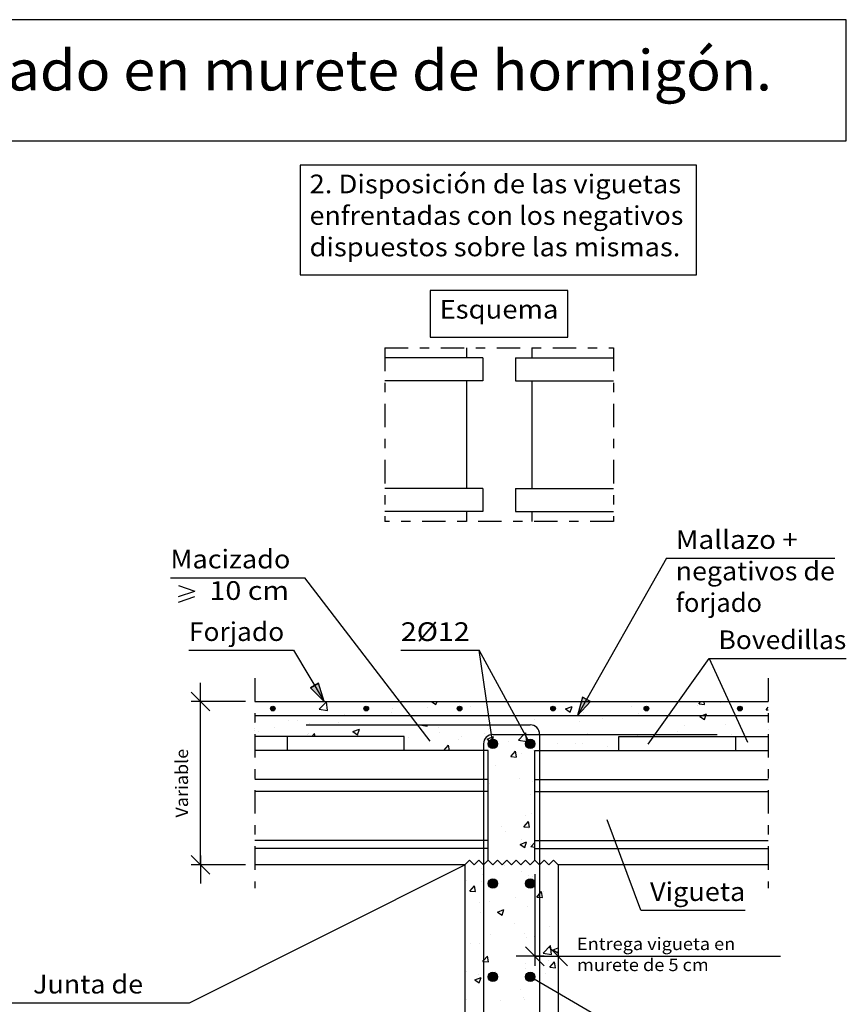
# Model space of a CAD drawing. Units: millimetres. Extents: x 11.1 to 27.4, y 5.7 to 27.
# Drawn here: x 18.5 to 27.4, y 16.5 to 27 of the extents above; entities that cross this region are included whole.
import ezdxf
from ezdxf.enums import TextEntityAlignment as Align

# ---------------------------------------------------------------- set-up
doc = ezdxf.new("R2010")
doc.units = ezdxf.units.MM
doc.linetypes.add('DASHDOT', pattern=[0.5, 0.25, -0.125, 0, -0.125])
for name, color, linetype in [('0-CYPE0', 1, 'CONTINUOUS'), ('0-CYPE1', 2, 'CONTINUOUS'), ('0-CYPE2', 4, 'CONTINUOUS'), ('0-CYPE3', 5, 'CONTINUOUS'), ('0-CYPE4', 6, 'CONTINUOUS'), ('CYPECABECERA', 2, 'CONTINUOUS')]:
    doc.layers.add(name, color=color, linetype=linetype)
doc.styles.add('CYPETXT', font='romans', dxfattribs={"height": 0.2})

msp = doc.modelspace()

# ---------------------------------------------------------------- hatches: boundary and pattern name
at = {"layer": '0-CYPE2'}
for points in [[(21.64, 19.887), (21.785, 19.74), (21.726, 19.938)], [(24.551, 19.789), (24.496, 19.59), (24.638, 19.74)]]:
    msp.add_hatch(color=256, dxfattribs=at).paths.add_polyline_path(points, flags=0)
h = msp.add_hatch(color=256, dxfattribs=at)
edge = h.paths.add_edge_path(flags=0)
edge.add_arc((21.236, 19.665), 0.025, 0, 360)
h = msp.add_hatch(color=256, dxfattribs=at)
edge = h.paths.add_edge_path(flags=0)
edge.add_arc((22.236, 19.665), 0.025, 0, 360)
h = msp.add_hatch(color=256, dxfattribs=at)
edge = h.paths.add_edge_path(flags=0)
edge.add_arc((23.236, 19.665), 0.025, 0, 360)
h = msp.add_hatch(color=256, dxfattribs=at)
edge = h.paths.add_edge_path(flags=0)
edge.add_arc((24.236, 19.665), 0.025, 0, 360)
h = msp.add_hatch(color=256, dxfattribs=at)
edge = h.paths.add_edge_path(flags=0)
edge.add_arc((25.236, 19.665), 0.025, 0, 360)
h = msp.add_hatch(color=256, dxfattribs=at)
edge = h.paths.add_edge_path(flags=0)
edge.add_arc((26.236, 19.665), 0.025, 0, 360)
h = msp.add_hatch(color=256, dxfattribs=at)
edge = h.paths.add_edge_path(flags=0)
edge.add_arc((23.592, 19.287), 0.05, 0, 360)
h = msp.add_hatch(color=256, dxfattribs=at)
edge = h.paths.add_edge_path(flags=0)
edge.add_arc((23.992, 19.287), 0.05, 0, 360)
h = msp.add_hatch(color=256, dxfattribs=at)
edge = h.paths.add_edge_path(flags=0)
edge.add_arc((23.592, 17.792), 0.05, 0, 360)
h = msp.add_hatch(color=256, dxfattribs=at)
edge = h.paths.add_edge_path(flags=0)
edge.add_arc((23.992, 17.792), 0.05, 0, 360)
h = msp.add_hatch(color=256, dxfattribs=at)
edge = h.paths.add_edge_path(flags=0)
edge.add_arc((23.592, 16.792), 0.05, 0, 360)
h = msp.add_hatch(color=256, dxfattribs=at)
edge = h.paths.add_edge_path(flags=0)
edge.add_arc((23.992, 16.792), 0.05, 0, 360)

# ---------------------------------------------------------------- linework, layer by layer
at = {"layer": '0-CYPE0'}
for p, q in [((21.217, 19.74), (21.217, 19.74)), ((21.224, 19.734), (21.224, 19.734)), ((21.342, 19.74), (21.342, 19.74)), ((21.732, 19.657), (21.809, 19.738)), ((21.821, 19.643), (21.809, 19.738)), ((22.607, 19.74), (22.607, 19.74)), ((22.934, 19.74), (22.982, 19.707)), ((22.982, 19.707), (22.994, 19.74)), ((23.029, 19.74), (23.029, 19.74)), ((23.387, 19.74), (23.387, 19.74)), ((24.294, 19.74), (24.294, 19.74)), ((25.798, 19.716), (25.819, 19.74)), ((25.858, 19.71), (25.853, 19.74)), ((25.981, 19.74), (25.981, 19.74)), ((26.028, 19.728), (26.028, 19.728)), ((21.23, 19.654), (21.23, 19.654)), ((21.732, 19.657), (21.82, 19.643)), ((22.509, 19.625), (22.509, 19.625)), ((22.513, 19.668), (22.513, 19.668)), ((22.888, 19.675), (22.888, 19.675)), ((23.356, 19.684), (23.356, 19.684)), ((24.37, 19.661), (24.44, 19.688)), ((24.37, 19.661), (24.42, 19.627)), ((24.42, 19.627), (24.44, 19.688)), ((24.559, 19.62), (24.559, 19.62)), ((25.072, 19.69), (25.072, 19.69)), ((25.146, 19.612), (25.146, 19.612)), ((25.778, 19.695), (25.778, 19.695)), ((25.799, 19.716), (25.858, 19.71)), ((26.516, 19.653), (26.539, 19.681)), ((26.516, 19.653), (26.539, 19.651)), ((21.407, 19.533), (21.407, 19.533)), ((21.495, 19.534), (21.495, 19.534)), ((21.628, 19.509), (21.628, 19.509)), ((21.941, 19.511), (21.941, 19.511)), ((22.008, 19.604), (22.008, 19.604)), ((22.259, 19.592), (22.259, 19.592)), ((22.754, 19.53), (22.754, 19.53)), ((22.766, 19.59), (22.766, 19.59)), ((23.677, 19.59), (23.677, 19.59)), ((24.039, 19.545), (24.039, 19.545)), ((24.517, 19.529), (24.517, 19.529)), ((24.768, 19.562), (24.768, 19.562)), ((25.807, 19.581), (25.857, 19.547)), ((26.23, 19.588), (26.23, 19.588)), ((21.044, 19.447), (21.044, 19.447)), ((21.084, 19.421), (21.084, 19.421)), ((21.249, 19.459), (21.249, 19.459)), ((22.092, 19.418), (22.142, 19.385)), ((22.093, 19.419), (22.163, 19.445)), ((22.142, 19.385), (22.163, 19.445)), ((22.189, 19.484), (22.189, 19.484)), ((22.475, 19.488), (22.475, 19.488)), ((22.808, 19.49), (22.888, 19.478)), ((22.888, 19.478), (22.886, 19.49)), ((23.009, 19.466), (23.009, 19.466)), ((23.021, 19.41), (23.021, 19.41)), ((23.534, 19.481), (23.534, 19.481)), ((23.543, 19.443), (23.543, 19.443)), ((23.886, 19.446), (23.886, 19.446)), ((24.054, 19.468), (24.054, 19.468)), ((24.077, 19.42), (24.077, 19.42)), ((24.089, 19.412), (24.089, 19.412)), ((25.565, 19.421), (25.565, 19.421)), ((25.647, 19.488), (25.647, 19.488)), ((26.084, 19.496), (26.084, 19.496)), ((26.539, 19.436), (26.539, 19.436)), ((21.174, 19.365), (21.174, 19.365)), ((21.606, 19.384), (21.606, 19.384)), ((21.618, 19.399), (21.618, 19.399)), ((21.654, 19.365), (21.682, 19.397)), ((21.672, 19.365), (21.672, 19.365)), ((21.688, 19.365), (21.682, 19.397)), ((22.118, 19.365), (22.118, 19.365)), ((22.152, 19.376), (22.152, 19.376)), ((22.171, 19.365), (22.171, 19.365)), ((22.686, 19.354), (22.686, 19.354)), ((23.22, 19.331), (23.22, 19.331)), ((23.257, 19.363), (23.257, 19.363)), ((23.507, 19.396), (23.507, 19.396)), ((23.53, 19.338), (23.577, 19.307)), ((23.754, 19.309), (23.754, 19.309)), ((23.866, 19.326), (23.955, 19.312)), ((24.61, 19.398), (24.61, 19.398)), ((25.064, 19.388), (25.064, 19.388)), ((25.069, 19.365), (25.069, 19.365)), ((25.144, 19.375), (25.144, 19.375)), ((25.491, 19.365), (25.491, 19.365)), ((25.998, 19.365), (25.998, 19.365)), ((26.144, 19.384), (26.144, 19.384)), ((26.47, 19.368), (26.47, 19.368)), ((26.474, 19.365), (26.474, 19.365)), ((22.904, 19.215), (22.904, 19.215)), ((23.068, 19.215), (23.116, 19.272)), ((23.127, 19.215), (23.116, 19.272)), ((23.403, 19.215), (23.403, 19.215)), ((23.785, 19.152), (23.834, 19.209)), ((23.845, 19.147), (23.834, 19.209)), ((24.027, 19.212), (24.027, 19.212)), ((24.287, 19.286), (24.287, 19.286)), ((24.4, 19.215), (24.4, 19.215)), ((24.481, 19.288), (24.481, 19.288)), ((24.546, 19.287), (24.546, 19.287)), ((24.821, 19.264), (24.821, 19.264)), ((24.859, 19.215), (24.859, 19.215)), ((24.883, 19.218), (24.883, 19.218)), ((24.898, 19.215), (24.898, 19.215)), ((24.942, 19.225), (24.942, 19.225)), ((23.542, 19.163), (23.542, 19.163)), ((23.785, 19.152), (23.845, 19.146)), ((23.898, 19.188), (23.898, 19.188)), ((24.042, 19.125), (24.042, 19.125)), ((24.042, 19.107), (24.042, 19.107)), ((23.542, 19.041), (23.542, 19.041)), ((23.623, 19.052), (23.623, 19.052)), ((23.542, 18.879), (23.542, 18.879)), ((23.878, 18.912), (23.878, 18.912)), ((24.015, 18.879), (24.015, 18.879)), ((24.042, 18.9), (24.042, 18.9)), ((23.542, 18.84), (23.542, 18.84)), ((23.554, 18.868), (23.554, 18.868)), ((23.991, 18.74), (23.991, 18.74)), ((24.042, 18.576), (24.042, 18.576)), ((23.542, 18.516), (23.542, 18.516)), ((23.924, 18.4), (23.972, 18.457)), ((23.936, 18.518), (23.936, 18.518)), ((23.984, 18.394), (23.972, 18.457)), ((24.003, 18.546), (24.003, 18.546)), ((23.683, 18.401), (23.683, 18.401)), ((23.728, 18.346), (23.728, 18.346)), ((23.924, 18.4), (23.984, 18.394)), ((23.978, 18.379), (23.978, 18.379)), ((23.894, 18.267), (23.894, 18.267)), ((24.042, 18.253), (24.042, 18.253)), ((23.542, 18.193), (23.542, 18.193)), ((23.883, 18.211), (23.953, 18.238)), ((23.883, 18.211), (23.933, 18.177)), ((23.933, 18.177), (23.953, 18.237)), ((23.991, 18.213), (23.991, 18.213)), ((23.999, 18.186), (24.042, 18.232)), ((23.999, 18.187), (24.042, 18.18)), ((24.042, 18.172), (24.042, 18.172)), ((23.753, 18.031), (23.753, 18.031)), ((24.143, 18.041), (24.143, 18.041)), ((23.465, 17.952), (23.465, 17.952)), ((23.715, 17.985), (23.715, 17.985)), ((23.789, 17.994), (23.789, 17.994)), ((23.795, 17.995), (23.795, 17.995)), ((23.806, 18.005), (23.806, 18.005)), ((23.878, 18.006), (23.878, 18.006)), ((23.91, 18.01), (23.91, 18.01)), ((23.966, 18.018), (23.966, 18.018)), ((24.026, 18.025), (24.026, 18.025)), ((24.162, 18.021), (24.162, 18.021)), ((23.311, 17.821), (23.311, 17.821)), ((23.484, 17.893), (23.484, 17.893)), ((23.895, 17.921), (23.895, 17.921)), ((23.978, 17.88), (23.978, 17.88)), ((24.018, 17.87), (24.018, 17.87)), ((23.346, 17.71), (23.394, 17.768)), ((23.405, 17.705), (23.394, 17.768)), ((23.473, 17.816), (23.473, 17.816)), ((24.292, 17.797), (24.292, 17.797)), ((23.346, 17.71), (23.405, 17.705)), ((23.831, 17.64), (23.831, 17.64)), ((24.092, 17.674), (24.092, 17.674)), ((24.092, 17.644), (24.092, 17.644)), ((24.123, 17.642), (24.111, 17.705)), ((24.134, 17.702), (24.134, 17.702)), ((24.292, 17.701), (24.292, 17.701)), ((23.452, 17.59), (23.452, 17.59)), ((23.492, 17.595), (23.492, 17.595)), ((23.551, 17.602), (23.551, 17.602)), ((23.64, 17.486), (23.71, 17.512)), ((23.69, 17.452), (23.71, 17.512)), ((23.966, 17.547), (23.966, 17.547)), ((24.292, 17.557), (24.292, 17.557)), ((23.461, 17.483), (23.461, 17.483)), ((23.64, 17.485), (23.69, 17.452)), ((24.292, 17.474), (24.292, 17.474)), ((23.292, 17.38), (23.292, 17.38)), ((23.823, 17.359), (23.823, 17.359)), ((24.092, 17.32), (24.092, 17.32)), ((24.092, 17.315), (24.092, 17.315)), ((24.199, 17.329), (24.199, 17.329)), ((23.292, 17.209), (23.292, 17.209)), ((23.492, 17.236), (23.492, 17.236)), ((23.5, 17.247), (23.5, 17.247)), ((23.568, 17.246), (23.568, 17.246)), ((23.933, 17.252), (23.933, 17.252)), ((23.954, 17.215), (23.954, 17.215)), ((24.034, 17.225), (24.034, 17.225)), ((23.35, 17.151), (23.35, 17.151)), ((23.449, 17.151), (23.449, 17.151)), ((23.492, 17.183), (23.492, 17.183)), ((24.131, 17.047), (24.209, 17.128)), ((24.22, 17.033), (24.209, 17.128)), ((24.237, 17.083), (24.292, 17.104)), ((24.237, 17.083), (24.287, 17.049)), ((24.292, 17.15), (24.292, 17.15)), ((23.544, 16.953), (23.533, 17.015)), ((24.072, 16.982), (24.072, 16.982)), ((24.131, 17.047), (24.22, 17.033)), ((24.287, 17.049), (24.292, 17.065)), ((24.292, 17.061), (24.292, 17.061)), ((23.936, 16.934), (23.936, 16.934)), ((23.942, 16.882), (23.942, 16.882)), ((24.187, 16.967), (24.187, 16.967)), ((24.202, 16.895), (24.25, 16.953)), ((24.202, 16.895), (24.262, 16.89)), ((24.262, 16.89), (24.25, 16.953)), ((23.292, 16.85), (23.292, 16.85)), ((23.305, 16.851), (23.305, 16.851)), ((23.397, 16.76), (23.467, 16.787)), ((23.437, 16.818), (23.437, 16.818)), ((23.446, 16.727), (23.467, 16.787)), ((23.492, 16.86), (23.492, 16.86)), ((23.624, 16.851), (23.624, 16.851)), ((24.158, 16.828), (24.158, 16.828)), ((24.292, 16.827), (24.292, 16.827)), ((23.397, 16.76), (23.446, 16.727)), ((23.308, 16.555), (23.308, 16.555)), ((23.892, 16.655), (23.892, 16.655)), ((23.924, 16.573), (23.924, 16.573)), ((23.673, 16.54), (23.673, 16.54)), ((23.93, 16.549), (23.93, 16.549)), ((24.292, 16.503), (24.292, 16.503))]:
    msp.add_line(p, q, dxfattribs=at)
for points in [[(21.082, 19.74), (21.082, 19.74), (21.082, 19.74), (21.082, 19.74)], [(21.581, 19.74), (21.581, 19.74), (21.581, 19.74), (21.581, 19.74)], [(21.909, 19.74), (21.909, 19.74), (21.909, 19.74)], [(22.079, 19.74), (22.079, 19.74), (22.079, 19.74), (22.079, 19.74)], [(22.186, 19.74), (22.186, 19.74), (22.186, 19.74)], [(22.578, 19.74), (22.578, 19.74), (22.578, 19.74), (22.578, 19.74)], [(22.598, 19.733), (22.598, 19.733), (22.598, 19.733), (22.598, 19.733)], [(22.602, 19.74), (22.602, 19.74), (22.602, 19.74)], [(22.608, 19.721), (22.608, 19.721), (22.608, 19.721), (22.608, 19.721)], [(23.076, 19.74), (23.076, 19.74), (23.076, 19.74), (23.076, 19.74)], [(23.294, 19.74), (23.294, 19.74), (23.294, 19.74)], [(23.574, 19.74), (23.574, 19.74), (23.574, 19.74), (23.574, 19.74)], [(23.872, 19.74), (23.872, 19.74), (23.872, 19.74)], [(23.987, 19.74), (23.987, 19.74), (23.987, 19.74), (23.987, 19.74)], [(24.073, 19.74), (24.073, 19.74), (24.073, 19.74), (24.073, 19.74)], [(24.571, 19.74), (24.571, 19.74), (24.571, 19.74), (24.571, 19.74)], [(24.579, 19.736), (24.579, 19.736), (24.579, 19.736), (24.579, 19.736)], [(24.679, 19.74), (24.679, 19.74), (24.679, 19.74), (24.679, 19.74)], [(25.07, 19.74), (25.07, 19.74), (25.07, 19.74), (25.07, 19.74)], [(25.137, 19.74), (25.137, 19.74), (25.137, 19.74)], [(25.372, 19.74), (25.372, 19.74), (25.372, 19.74), (25.372, 19.74)], [(25.559, 19.74), (25.559, 19.74), (25.559, 19.74)], [(25.568, 19.74), (25.568, 19.74), (25.568, 19.74), (25.568, 19.74)], [(25.576, 19.735), (25.576, 19.735), (25.576, 19.735), (25.576, 19.735)], [(26.064, 19.74), (26.064, 19.74), (26.064, 19.74), (26.064, 19.74)], [(26.066, 19.74), (26.066, 19.74), (26.066, 19.74), (26.066, 19.74)], [(26.117, 19.74), (26.117, 19.74), (26.117, 19.74), (26.117, 19.74)], [(26.12, 19.74), (26.12, 19.74), (26.12, 19.74)], [(21.248, 19.668), (21.248, 19.668), (21.248, 19.668)], [(22.666, 19.645), (22.666, 19.645), (22.666, 19.645), (22.666, 19.645)], [(23.782, 19.671), (23.782, 19.671), (23.782, 19.671), (23.782, 19.671)], [(25.498, 19.625), (25.498, 19.625), (25.498, 19.625), (25.498, 19.625)], [(25.524, 19.662), (25.524, 19.662), (25.524, 19.662), (25.524, 19.662)], [(26.138, 19.695), (26.138, 19.695), (26.138, 19.695), (26.138, 19.695)], [(26.155, 19.657), (26.155, 19.657), (26.155, 19.657), (26.155, 19.657)], [(21.044, 19.512), (21.044, 19.512), (21.044, 19.512)], [(21.147, 19.59), (21.147, 19.59), (21.147, 19.59), (21.147, 19.59)], [(21.318, 19.59), (21.318, 19.59), (21.318, 19.59), (21.318, 19.59)], [(21.381, 19.59), (21.381, 19.59), (21.381, 19.59), (21.381, 19.59)], [(21.568, 19.59), (21.568, 19.59), (21.568, 19.59), (21.568, 19.59)], [(21.816, 19.59), (21.816, 19.59), (21.816, 19.59), (21.816, 19.59)], [(21.99, 19.59), (21.99, 19.59), (21.99, 19.59), (21.99, 19.59)], [(22.073, 19.59), (22.073, 19.59), (22.073, 19.59), (22.073, 19.59)], [(22.248, 19.59), (22.248, 19.59), (22.248, 19.59), (22.248, 19.59)], [(22.315, 19.59), (22.315, 19.59), (22.315, 19.59), (22.315, 19.59)], [(22.412, 19.59), (22.412, 19.59), (22.412, 19.59), (22.412, 19.59)], [(22.833, 19.59), (22.833, 19.59), (22.833, 19.59)], [(23.255, 19.59), (23.255, 19.59), (23.255, 19.59), (23.255, 19.59)], [(23.835, 19.574), (23.835, 19.574), (23.835, 19.574), (23.835, 19.574)], [(24.099, 19.59), (24.099, 19.59), (24.099, 19.59), (24.099, 19.59)], [(24.15, 19.59), (24.15, 19.59), (24.15, 19.59), (24.15, 19.59)], [(24.308, 19.59), (24.308, 19.59), (24.308, 19.59), (24.308, 19.59)], [(24.52, 19.59), (24.52, 19.59), (24.52, 19.59), (24.52, 19.59)], [(24.807, 19.59), (24.807, 19.59), (24.807, 19.59), (24.807, 19.59)], [(24.843, 19.59), (24.843, 19.59), (24.843, 19.59), (24.843, 19.59)], [(24.942, 19.59), (24.942, 19.59), (24.942, 19.59), (24.942, 19.59)], [(24.981, 19.59), (24.981, 19.59), (24.981, 19.59), (24.981, 19.59)], [(25.305, 19.59), (25.305, 19.59), (25.305, 19.59), (25.305, 19.59)], [(25.364, 19.59), (25.364, 19.59), (25.364, 19.59), (25.364, 19.59)], [(25.421, 19.516), (25.421, 19.516), (25.421, 19.516), (25.421, 19.516)], [(25.535, 19.59), (25.535, 19.59), (25.535, 19.59), (25.535, 19.59)], [(25.785, 19.59), (25.785, 19.59), (25.785, 19.59), (25.785, 19.59)], [(25.804, 19.59), (25.804, 19.59), (25.804, 19.59), (25.804, 19.59)], [(26.191, 19.578), (26.191, 19.578), (26.191, 19.578), (26.191, 19.578)], [(26.207, 19.59), (26.207, 19.59), (26.207, 19.59), (26.207, 19.59)], [(26.228, 19.59), (26.228, 19.59), (26.228, 19.59), (26.228, 19.59)], [(26.302, 19.59), (26.302, 19.59), (26.302, 19.59), (26.302, 19.59)], [(21.044, 19.432), (21.044, 19.432), (21.044, 19.432), (21.044, 19.432)], [(22.875, 19.49), (22.875, 19.49), (22.875, 19.49), (22.875, 19.49)], [(22.97, 19.49), (22.97, 19.49), (22.97, 19.49), (22.97, 19.49)], [(23.468, 19.49), (23.468, 19.49), (23.468, 19.49), (23.468, 19.49)], [(23.547, 19.49), (23.547, 19.49), (23.547, 19.49)], [(23.567, 19.49), (23.567, 19.49), (23.567, 19.49), (23.567, 19.49)], [(23.572, 19.425), (23.572, 19.425), (23.572, 19.425), (23.572, 19.425)], [(23.575, 19.405), (23.575, 19.405), (23.575, 19.405), (23.575, 19.405)], [(23.904, 19.449), (23.904, 19.449), (23.904, 19.449), (23.904, 19.449)], [(23.907, 19.443), (23.907, 19.443), (23.907, 19.443), (23.907, 19.443)], [(23.967, 19.49), (23.967, 19.49), (23.967, 19.49), (23.967, 19.49)], [(23.968, 19.49), (23.968, 19.49), (23.968, 19.49), (23.968, 19.49)], [(24.054, 19.468), (24.054, 19.468), (24.054, 19.468)], [(24.089, 19.412), (24.089, 19.412), (24.089, 19.412)], [(26.272, 19.401), (26.272, 19.401), (26.272, 19.401), (26.272, 19.401)], [(21.274, 19.365), (21.274, 19.365), (21.274, 19.365)], [(21.696, 19.365), (21.696, 19.365), (21.696, 19.365), (21.696, 19.365)], [(22.539, 19.365), (22.539, 19.365), (22.539, 19.365)], [(23.631, 19.387), (23.631, 19.387), (23.631, 19.387), (23.631, 19.387)], [(23.68, 19.387), (23.68, 19.387), (23.68, 19.387), (23.68, 19.387)], [(23.833, 19.387), (23.833, 19.387), (23.833, 19.387), (23.833, 19.387)], [(24.129, 19.387), (24.129, 19.387), (24.129, 19.387), (24.129, 19.387)], [(24.255, 19.387), (24.255, 19.387), (24.255, 19.387), (24.255, 19.387)], [(24.372, 19.387), (24.372, 19.387), (24.372, 19.387), (24.372, 19.387)], [(24.628, 19.387), (24.628, 19.387), (24.628, 19.387), (24.628, 19.387)], [(24.677, 19.387), (24.677, 19.387), (24.677, 19.387), (24.677, 19.387)], [(25.065, 19.387), (25.065, 19.387), (25.065, 19.387), (25.065, 19.387)], [(25.089, 19.365), (25.089, 19.365), (25.089, 19.365)], [(25.098, 19.387), (25.098, 19.387), (25.098, 19.387), (25.098, 19.387)], [(25.126, 19.387), (25.126, 19.387), (25.126, 19.387), (25.126, 19.387)], [(25.161, 19.365), (25.161, 19.365), (25.161, 19.365)], [(25.782, 19.365), (25.782, 19.365), (25.782, 19.365)], [(25.913, 19.365), (25.913, 19.365), (25.913, 19.365)], [(26.334, 19.365), (26.334, 19.365), (26.334, 19.365), (26.334, 19.365)], [(22.642, 19.282), (22.642, 19.282), (22.642, 19.282)], [(22.765, 19.215), (22.765, 19.215), (22.765, 19.215)], [(23.187, 19.215), (23.187, 19.215), (23.187, 19.215), (23.187, 19.215)], [(24.092, 19.262), (24.092, 19.262), (24.092, 19.262), (24.092, 19.262)], [(24.452, 19.215), (24.452, 19.215), (24.452, 19.215)], [(24.56, 19.215), (24.56, 19.215), (24.56, 19.215)], [(24.874, 19.215), (24.874, 19.215), (24.874, 19.215), (24.874, 19.215)], [(23.542, 19.126), (23.542, 19.126), (23.542, 19.126)], [(24.042, 19.055), (24.042, 19.055), (24.042, 19.055)], [(23.542, 18.808), (23.542, 18.808), (23.542, 18.808), (23.542, 18.808)], [(23.542, 18.681), (23.542, 18.681), (23.542, 18.681)], [(23.542, 18.491), (23.542, 18.491), (23.542, 18.491), (23.542, 18.491)], [(24.042, 18.387), (24.042, 18.387), (24.042, 18.387)], [(23.542, 18.322), (23.542, 18.322), (23.542, 18.322)], [(23.542, 18.244), (23.542, 18.244), (23.542, 18.244), (23.542, 18.244)], [(23.542, 18.173), (23.542, 18.173), (23.542, 18.173)], [(23.33, 18.03), (23.33, 18.03), (23.33, 18.03), (23.33, 18.03)], [(23.753, 18.031), (23.753, 18.031), (23.753, 18.031)], [(24.141, 18.041), (24.141, 18.041), (24.141, 18.041)], [(23.292, 17.929), (23.292, 17.929), (23.292, 17.929)], [(23.306, 18.006), (23.306, 18.006), (23.306, 18.006)], [(23.492, 17.955), (23.492, 17.955), (23.492, 17.955), (23.492, 17.955)], [(23.789, 17.994), (23.789, 17.994), (23.789, 17.994)], [(23.795, 17.995), (23.795, 17.995), (23.795, 17.995)], [(23.804, 18.004), (23.804, 18.004), (23.804, 18.004), (23.804, 18.004)], [(23.806, 18.005), (23.806, 18.005), (23.806, 18.005)], [(23.878, 18.006), (23.878, 18.006), (23.878, 18.006)], [(23.91, 18.01), (23.91, 18.01), (23.91, 18.01)], [(23.966, 18.018), (23.966, 18.018), (23.966, 18.018)], [(24.026, 18.025), (24.026, 18.025), (24.026, 18.025)], [(24.055, 18.029), (24.055, 18.029), (24.055, 18.029)], [(24.092, 17.967), (24.092, 17.967), (24.092, 17.967), (24.092, 17.967)], [(23.292, 17.839), (23.292, 17.839), (23.292, 17.839), (23.292, 17.839)], [(23.492, 17.888), (23.492, 17.888), (23.492, 17.888), (23.492, 17.888)], [(23.492, 17.831), (23.492, 17.831), (23.492, 17.831), (23.492, 17.831)], [(24.092, 17.823), (24.092, 17.823), (24.092, 17.823), (24.092, 17.823)], [(24.092, 17.74), (24.092, 17.74), (24.092, 17.74), (24.092, 17.74)], [(23.292, 17.698), (23.292, 17.698), (23.292, 17.698), (23.292, 17.698)], [(23.292, 17.677), (23.292, 17.677), (23.292, 17.677), (23.292, 17.677)], [(23.492, 17.656), (23.492, 17.656), (23.492, 17.656), (23.492, 17.656)], [(24.092, 17.674), (24.092, 17.674), (24.092, 17.674)], [(24.092, 17.644), (24.092, 17.644), (24.092, 17.644)], [(23.292, 17.569), (23.292, 17.569), (23.292, 17.569), (23.292, 17.569)], [(23.492, 17.595), (23.492, 17.595), (23.492, 17.595)], [(23.492, 17.57), (23.492, 17.57), (23.492, 17.57), (23.492, 17.57)], [(23.492, 17.507), (23.492, 17.507), (23.492, 17.507), (23.492, 17.507)], [(24.092, 17.505), (24.092, 17.505), (24.092, 17.505), (24.092, 17.505)], [(23.292, 17.354), (23.292, 17.354), (23.292, 17.354), (23.292, 17.354)], [(24.092, 17.32), (24.092, 17.32), (24.092, 17.32)], [(24.092, 17.315), (24.092, 17.315), (24.092, 17.315)], [(23.292, 17.204), (23.292, 17.204), (23.292, 17.204)], [(23.492, 17.253), (23.492, 17.253), (23.492, 17.253), (23.492, 17.253)], [(23.492, 17.236), (23.492, 17.236), (23.492, 17.236)], [(24.092, 17.188), (24.092, 17.188), (24.092, 17.188), (24.092, 17.188)], [(23.492, 17.183), (23.492, 17.183), (23.492, 17.183)], [(24.092, 17.106), (24.092, 17.106), (24.092, 17.106), (24.092, 17.106)], [(23.292, 17.063), (23.292, 17.063), (23.292, 17.063)], [(23.292, 17.03), (23.292, 17.03), (23.292, 17.03), (23.292, 17.03)], [(23.492, 17.021), (23.492, 17.021), (23.492, 17.021), (23.492, 17.021)], [(24.092, 16.997), (24.092, 16.997), (24.092, 16.997)], [(24.112, 17.012), (24.112, 17.012), (24.112, 17.012), (24.112, 17.012)], [(24.194, 17.012), (24.194, 17.012), (24.194, 17.012), (24.194, 17.012)], [(24.292, 16.981), (24.292, 16.981), (24.292, 16.981)], [(23.492, 16.935), (23.492, 16.935), (23.492, 16.935), (23.492, 16.935)], [(23.492, 16.876), (23.492, 16.876), (23.492, 16.876), (23.492, 16.876)], [(24.092, 16.955), (24.092, 16.955), (24.092, 16.955), (24.092, 16.955)], [(24.092, 16.87), (24.092, 16.87), (24.092, 16.87), (24.092, 16.87)], [(23.492, 16.86), (23.492, 16.86), (23.492, 16.86)], [(23.292, 16.745), (23.292, 16.745), (23.292, 16.745), (23.292, 16.745)], [(23.292, 16.706), (23.292, 16.706), (23.292, 16.706), (23.292, 16.706)], [(24.092, 16.673), (24.092, 16.673), (24.092, 16.673), (24.092, 16.673)], [(24.137, 16.707), (24.137, 16.707), (24.137, 16.707), (24.137, 16.707)], [(23.292, 16.57), (23.292, 16.57), (23.292, 16.57), (23.292, 16.57)], [(23.492, 16.618), (23.492, 16.618), (23.492, 16.618), (23.492, 16.618)], [(24.092, 16.595), (24.092, 16.595), (24.092, 16.595), (24.092, 16.595)], [(24.285, 16.621), (24.285, 16.621), (24.285, 16.621), (24.285, 16.621)], [(24.292, 16.621), (24.292, 16.621), (24.292, 16.621)], [(23.492, 16.536), (23.492, 16.536), (23.492, 16.536), (23.492, 16.536)], [(23.492, 16.516), (23.492, 16.516), (23.492, 16.516), (23.492, 16.516)], [(24.092, 16.553), (24.092, 16.553), (24.092, 16.553), (24.092, 16.553)]]:
    msp.add_lwpolyline(points, close=True, dxfattribs=at)
for points in [[(25.807, 19.581), (25.832, 19.59), (25.877, 19.608)], [(25.857, 19.547), (25.871, 19.59), (25.877, 19.608)], [(23.866, 19.326), (23.924, 19.387), (23.933, 19.396), (23.944, 19.407)], [(23.955, 19.312), (23.949, 19.366), (23.946, 19.387), (23.944, 19.407)], [(23.53, 19.338), (23.581, 19.358), (23.6, 19.365)], [(23.581, 19.309), (23.586, 19.325), (23.6, 19.365)], [(24.063, 17.647), (24.092, 17.682), (24.111, 17.705)], [(24.063, 17.647), (24.092, 17.645), (24.123, 17.642)], [(23.484, 16.958), (23.492, 16.967), (23.533, 17.015)], [(23.484, 16.958), (23.492, 16.957), (23.544, 16.953)]]:
    msp.add_lwpolyline(points, dxfattribs=at)
at = {"layer": '0-CYPE1', "linetype": 'DASHDOT'}
for p, q in [((22.434, 23.527), (24.884, 23.527)), ((22.434, 23.527), (22.434, 21.668)), ((24.884, 23.527), (24.884, 21.668)), ((24.884, 21.668), (22.434, 21.668)), ((21.044, 19.99), (21.044, 17.742)), ((26.539, 19.99), (26.539, 17.742))]:
    msp.add_line(p, q, dxfattribs=at)
at = {"layer": '0-CYPE1'}
for p, q in [((25.449, 21.275), (24.496, 19.59)), ((25.449, 21.275), (27.253, 21.275)), ((20.14, 21.066), (21.578, 21.066)), ((20.227, 20.984), (20.401, 20.924)), ((22.919, 19.315), (21.578, 21.066)), ((20.227, 20.864), (20.401, 20.924)), ((20.227, 20.804), (20.401, 20.864)), ((20.338, 20.289), (21.458, 20.289)), ((21.458, 20.289), (21.785, 19.74)), ((22.606, 20.289), (23.444, 20.289)), ((23.592, 19.287), (23.444, 20.289)), ((23.992, 19.287), (23.444, 20.289)), ((25.256, 19.284), (25.907, 20.202)), ((25.907, 20.202), (26.316, 19.304)), ((25.907, 20.202), (27.375, 20.202)), ((20.461, 19.64), (20.461, 19.94)), ((20.561, 19.64), (20.361, 19.84)), ((20.944, 19.74), (20.361, 19.74)), ((20.461, 17.992), (20.461, 19.74)), ((22.642, 19.365), (21.044, 19.365)), ((21.392, 19.215), (21.392, 19.365)), ((22.642, 19.215), (22.642, 19.365)), ((24.942, 19.365), (26.539, 19.365)), ((24.942, 19.215), (24.942, 19.365)), ((26.192, 19.215), (26.192, 19.365)), ((23.542, 19.215), (21.044, 19.215)), ((23.542, 18.042), (23.542, 19.215)), ((24.042, 19.215), (26.539, 19.215)), ((24.042, 18.042), (24.042, 19.215)), ((23.542, 18.906), (21.044, 18.906)), ((24.042, 18.906), (26.539, 18.906)), ((23.542, 18.776), (21.044, 18.776)), ((24.042, 18.776), (26.539, 18.776)), ((25.174, 17.505), (24.815, 18.473)), ((23.542, 18.252), (21.044, 18.252)), ((24.042, 18.252), (26.539, 18.252)), ((23.542, 18.167), (21.044, 18.167)), ((24.042, 18.167), (26.539, 18.167)), ((20.561, 17.892), (20.361, 18.092)), ((20.461, 18.092), (20.461, 17.792)), ((23.292, 17.992), (23.342, 18.042)), ((23.342, 18.042), (23.392, 17.992)), ((23.392, 17.992), (23.442, 18.042)), ((23.442, 18.042), (23.492, 17.992)), ((23.492, 17.992), (23.542, 18.042)), ((23.542, 18.042), (23.592, 17.992)), ((23.592, 17.992), (23.642, 18.042)), ((23.642, 18.042), (23.692, 17.992)), ((23.692, 17.992), (23.742, 18.042)), ((23.742, 18.042), (23.792, 17.992)), ((23.892, 17.992), (23.942, 18.042)), ((23.942, 18.042), (23.992, 17.992)), ((24.092, 17.992), (24.142, 18.042)), ((24.242, 18.042), (24.292, 17.992)), ((20.343, 16.514), (23.292, 17.992)), ((20.944, 17.992), (20.361, 17.992)), ((24.042, 17.892), (24.042, 16.912)), ((25.174, 17.505), (26.294, 17.505)), ((23.942, 17.112), (24.142, 16.912)), ((24.192, 17.112), (24.392, 16.912)), ((24.142, 17.012), (23.842, 17.012)), ((24.042, 17.012), (24.292, 17.012)), ((24.192, 17.012), (24.492, 17.012)), ((24.492, 17.012), (26.672, 17.012)), ((18.238, 16.514), (20.343, 16.514))]:
    msp.add_line(p, q, dxfattribs=at)
for points in [[(21.529, 25.483), (21.529, 24.308), (25.773, 24.308), (25.773, 25.483), (21.529, 25.483)], [(22.921, 24.141), (22.921, 23.641), (24.393, 23.641), (24.393, 24.141), (22.921, 24.141)]]:
    msp.add_lwpolyline(points, close=True, dxfattribs=at)
for points in [[(23.792, 17.992), (23.842, 18.042), (23.892, 17.992)], [(23.992, 17.992), (24.042, 18.042), (24.092, 17.992)], [(24.142, 18.042), (24.192, 17.992), (24.242, 18.042)], [(23.492, 16.068), (25.488, 15.919), (23.992, 16.792)]]:
    msp.add_lwpolyline(points, dxfattribs=at)
at = {"layer": '0-CYPE2'}
for p, q in [((23.309, 23.527), (23.309, 23.42)), ((24.009, 23.527), (24.009, 23.42)), ((23.484, 23.42), (22.434, 23.42)), ((23.484, 23.42), (23.484, 23.175)), ((23.834, 23.42), (24.884, 23.42)), ((23.834, 23.42), (23.834, 23.175)), ((23.484, 23.175), (22.434, 23.175)), ((23.309, 23.175), (23.309, 22.02)), ((23.834, 23.175), (24.884, 23.175)), ((24.009, 23.175), (24.009, 22.02)), ((23.484, 22.02), (22.434, 22.02)), ((23.484, 22.02), (23.484, 21.775)), ((23.834, 22.02), (24.884, 22.02)), ((23.834, 22.02), (23.834, 21.775)), ((23.484, 21.775), (22.434, 21.775)), ((23.309, 21.775), (23.309, 21.668)), ((23.834, 21.775), (24.884, 21.775)), ((24.009, 21.775), (24.009, 21.668)), ((21.044, 19.74), (26.539, 19.74)), ((23.292, 17.992), (21.044, 17.992)), ((23.292, 17.992), (23.292, 14.692)), ((26.539, 17.992), (24.292, 17.992)), ((24.292, 17.992), (24.292, 14.692))]:
    msp.add_line(p, q, dxfattribs=at)
for points in [[(21.64, 19.887), (21.785, 19.74), (21.726, 19.938)], [(24.551, 19.789), (24.496, 19.59), (24.638, 19.74)]]:
    msp.add_lwpolyline(points, close=True, dxfattribs=at)
for points in [[(21.64, 19.887), (21.726, 19.938)], [(24.551, 19.789), (24.638, 19.74)]]:
    msp.add_lwpolyline(points, dxfattribs=at)
for centre, radius in [((21.236, 19.665), 0.025), ((22.236, 19.665), 0.025), ((23.236, 19.665), 0.025), ((24.236, 19.665), 0.025), ((25.236, 19.665), 0.025), ((26.236, 19.665), 0.025), ((23.592, 19.287), 0.05), ((23.992, 19.287), 0.05), ((23.592, 17.792), 0.05), ((23.992, 17.792), 0.05), ((23.592, 16.792), 0.05), ((23.992, 16.792), 0.05)]:
    msp.add_circle(centre, radius, dxfattribs=at)
at = {"layer": '0-CYPE3'}
msp.add_line((21.044, 19.59), (26.539, 19.59), dxfattribs=at)
at = {"layer": '0-CYPE4'}
for p, q in [((21.592, 19.49), (23.992, 19.49)), ((23.592, 19.387), (25.992, 19.387)), ((24.092, 19.39), (24.092, 13.042)), ((23.492, 19.287), (23.492, 13.142))]:
    msp.add_line(p, q, dxfattribs=at)
for centre, start, end in [((23.992, 19.39), 0, 90), ((23.592, 19.287), 90, 180)]:
    msp.add_arc(centre, 0.1, start, end, dxfattribs=at)
at = {"layer": 'CYPECABECERA'}
msp.add_lwpolyline([(11.137, 25.743), (27.375, 25.743), (27.375, 27.042), (11.137, 27.042), (11.137, 25.743)], close=True, dxfattribs=at)

# ---------------------------------------------------------------- texts
at = {"layer": '0-CYPE1', "style": 'CYPETXT'}
for s, height, width, p, p2 in [('2. Disposición de las viguetas ', 0.2, 0.821315, (21.629, 25.183), (25.673, 25.183)), ('enfrentadas con los negativos', 0.2, 0.854085, (21.629, 24.845), (25.631, 24.845)), ('dispuestos sobre las mismas. ', 0.2, 0.830735, (21.629, 24.508), (25.664, 24.508)), ('Esquema', 0.2, 0.974891, (23.021, 23.841), (24.293, 23.841)), ('Mallazo + ', 0.2, 0.792692, (25.549, 21.375), (26.923, 21.375)), ('Macizado', 0.2, 0.963, (20.14, 21.166), (21.424, 21.166)), ('negativos de', 0.2, 0.885743, (25.549, 21.038), (27.253, 21.038)), (' 10 cm ', 0.2, 0.688411, (20.488, 20.829), (21.478, 20.829)), ('forjado', 0.2, 0.898333, (25.549, 20.7), (26.473, 20.7)), ('Forjado', 0.2, 0.939474, (20.338, 20.389), (21.358, 20.389)), ('2%%c12', 0.2, 1.019605, (22.606, 20.389), (23.344, 20.389)), ('Bovedillas', 0.2, 0.9576, (26.007, 20.302), (27.375, 20.302)), ('Vigueta', 0.2, 0.982569, (25.274, 17.605), (26.294, 17.605)), ('Entrega vigueta en ', 0.13333, 0.8295, (24.492, 17.079), (26.23, 17.079)), ('murete de 5 cm ', 0.13333, 0.765903, (24.492, 16.854), (25.946, 16.854)), ('Junta de ', 0.2, 0.795183, (18.669, 16.614), (19.911, 16.614))]:
    msp.add_text(s, height=height, dxfattribs=dict(at, width=width)).set_placement(p, p2, align=Align.FIT)
at = {"layer": '0-CYPE1', "style": 'CYPETXT', "width": 0.974118}
msp.add_text('Variable', height=0.1333, rotation=90, dxfattribs=at).set_placement((20.328, 18.498), (20.328, 19.234), align=Align.FIT)
at = {"layer": 'CYPECABECERA', "style": 'CYPETXT', "width": 0.842616}
msp.add_text('Forjado sanitario apoyado en murete de hormigón.', height=0.43302, dxfattribs=at).set_placement((11.933, 26.284), (26.58, 26.284), align=Align.FIT)

doc.saveas('drawing.dxf')
